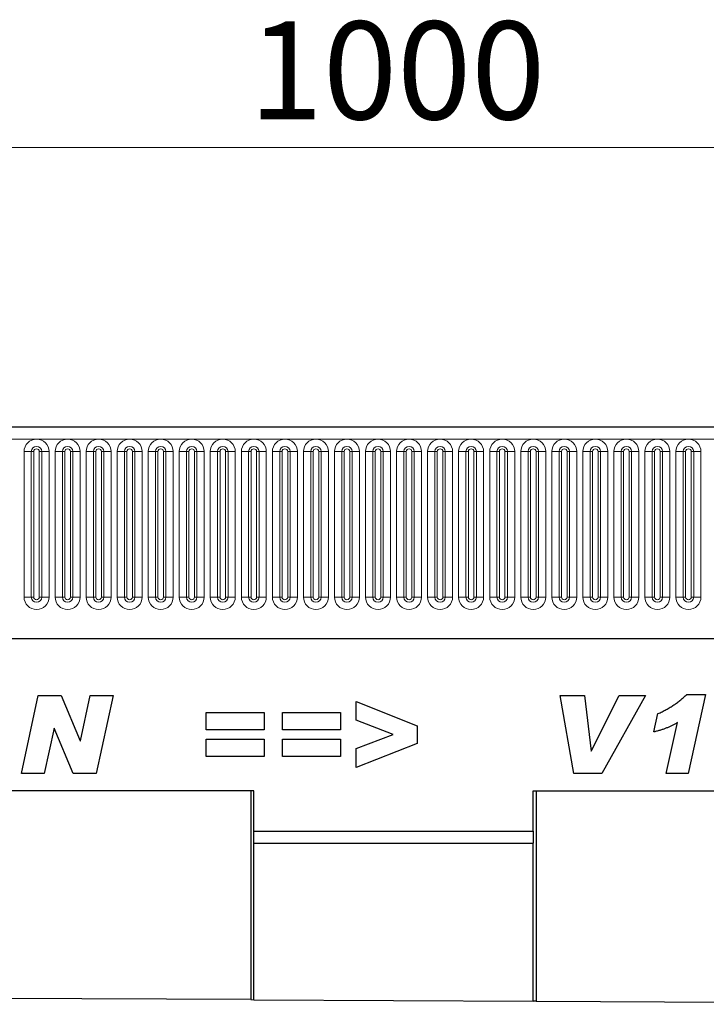
# Model space of a CAD drawing. Units: millimetres. Extents: x 0 to 1506, y 0 to 1228.
# Drawn here: x 272 to 297, y 175 to 210 of the extents above; entities that cross this region are included whole.
import ezdxf

# ---------------------------------------------------------------- set-up
doc = ezdxf.new("R2010")
doc.units = ezdxf.units.MM
doc.styles.add('SLDTEXTSTYLE1', font='TXT', dxfattribs={"width": 0.75})
doc.dimstyles.new('SLDDIMSTYLE4', dxfattribs={"dimtxt": 3.5, "dimasz": 3.302, "dimexe": 0, "dimexo": 0.0625, "dimgap": 0.875, "dimtad": 1, "dimlfac": 5, "dimrnd": 1e-09, "dimzin": 12, "dimdsep": 46, "dimtxsty": 'SLDTEXTSTYLE1', "dimsah": 1, "dimcen": 0.09, "dimadec": 0, "dimazin": 3, "dimtfac": 1, "dimtofl": 0, "dimtmove": 0, "dimatfit": 3, "dimfxl": 0, "dimfrac": 2, "dimtolj": 1, "dimtzin": 12, "dimarcsym": 0})

# ---------------------------------------------------------------- blocks, each defined once
blk = doc.blocks.new('_D_7')
at = {"color": 179, "linetype": 'Continuous', "lineweight": 18}
for p, q in [((185.763, 192.258), (185.763, 206.578)), ((385.763, 192.258), (385.763, 206.578)), ((185.763, 205.578), (385.763, 205.578))]:
    blk.add_line(p, q, dxfattribs=at)
for points in [[(185.763, 205.578), (189.065, 205.07), (189.065, 206.086)], [(385.763, 205.578), (382.461, 206.086), (382.461, 205.07)]]:
    blk.add_solid(points, dxfattribs=at)
at = {"color": 179, "linetype": 'Continuous', "lineweight": 18, "insert": (280.591, 210.089), "char_height": 3.5, "attachment_point": 1, "style": 'SLDTEXTSTYLE1'}
blk.add_mtext('1000', dxfattribs=at)

msp = doc.modelspace()

# ---------------------------------------------------------------- linework, layer by layer
at = {"color": 7, "linetype": 'Continuous', "lineweight": 25}
for p, q in [((385.5632, 195.5775), (185.9632, 195.5775)), ((192.0067, 188.0175), (379.5196, 188.0175)), ((272.4577, 183.1855), (273.0617, 185.9855)), ((273.0617, 185.9855), (273.8787, 185.9855)), ((273.8787, 185.9855), (274.5594, 184.3543)), ((274.5668, 184.3543), (274.9196, 185.9855)), ((274.9196, 185.9855), (275.7372, 185.9855)), ((275.7372, 185.9855), (275.1316, 183.1855)), ((291.7232, 185.9855), (292.5862, 185.9855)), ((292.2152, 183.1855), (291.7232, 185.9855)), ((292.5862, 185.9855), (292.8249, 183.9946)), ((292.8322, 183.9946), (293.8345, 185.9855)), ((294.7777, 185.9855), (293.205, 183.1855)), ((293.8345, 185.9855), (294.7777, 185.9855)), ((296.2469, 186.0219), (296.9208, 186.0219)), ((296.9208, 186.0219), (296.2975, 183.1855)), ((284.4213, 185.7674), (286.6032, 184.8941)), ((284.4213, 185.0929), (284.4213, 185.7674)), ((279.0613, 185.3674), (281.1341, 185.3674)), ((279.0613, 184.7492), (279.0613, 185.3674)), ((281.1341, 185.3674), (281.1341, 184.7492)), ((281.7959, 185.3674), (283.8686, 185.3674)), ((281.7959, 184.7492), (281.7959, 185.3674)), ((283.8686, 185.3674), (283.8686, 184.7492)), ((295.0759, 184.6764), (295.2168, 185.331)), ((285.748, 184.5855), (284.4213, 185.0929)), ((286.6032, 184.8941), (286.6032, 184.2594)), ((295.5122, 183.1855), (295.9134, 185.0105)), ((273.6253, 184.8083), (273.2753, 183.1855)), ((273.6327, 184.8083), (273.6253, 184.8083)), ((274.31, 183.1855), (273.6327, 184.8083)), ((281.1341, 184.7492), (279.0613, 184.7492)), ((283.8686, 184.7492), (281.7959, 184.7492)), ((284.4213, 184.0884), (285.748, 184.5855)), ((274.5594, 184.3543), (274.5668, 184.3543)), ((279.0613, 184.4219), (281.1341, 184.4219)), ((279.0613, 183.8037), (279.0613, 184.4219)), ((281.1341, 184.4219), (281.1341, 183.8037)), ((281.7959, 184.4219), (283.8686, 184.4219)), ((281.7959, 183.8037), (281.7959, 184.4219)), ((283.8686, 184.4219), (283.8686, 183.8037)), ((286.6032, 184.2594), (284.4213, 183.4037)), ((284.4213, 183.4037), (284.4213, 184.0884)), ((292.8249, 183.9946), (292.8322, 183.9946)), ((281.1341, 183.8037), (279.0613, 183.8037)), ((283.8686, 183.8037), (281.7959, 183.8037)), ((273.2753, 183.1855), (272.4577, 183.1855)), ((275.1316, 183.1855), (274.31, 183.1855)), ((293.205, 183.1855), (292.2152, 183.1855)), ((296.2975, 183.1855), (295.5122, 183.1855)), ((280.7652, 182.5755), (257.4312, 182.5755)), ((280.6602, 182.5755), (280.6602, 175.1018)), ((280.7652, 181.1322), (280.7652, 182.5755)), ((290.7612, 182.5755), (314.0952, 182.5755)), ((290.7612, 181.1322), (290.7612, 182.5755)), ((290.8661, 182.5755), (290.8661, 175.0509)), ((280.7592, 181.1322), (280.7592, 180.7043)), ((280.7652, 181.1322), (280.7592, 181.1322)), ((280.7652, 181.1322), (290.7612, 181.1322)), ((290.7671, 181.1322), (290.7612, 181.1322)), ((290.7671, 180.7043), (290.7671, 181.1322)), ((280.7592, 180.7043), (280.7652, 180.7043)), ((280.7652, 175.1013), (280.7652, 180.7043)), ((280.7652, 180.7043), (290.7612, 180.7043)), ((290.7612, 175.0514), (290.7612, 180.7043)), ((290.7612, 180.7043), (290.7671, 180.7043)), ((280.6602, 175.1018), (257.5361, 175.2173)), ((280.6602, 175.1018), (280.7652, 175.1013)), ((280.7652, 175.1013), (290.7612, 175.0514)), ((290.8661, 175.0509), (290.7612, 175.0514)), ((290.8661, 175.0509), (313.9902, 174.9355))]:
    msp.add_line(p, q, dxfattribs=at)
at = {"color": 8, "linetype": 'Continuous', "lineweight": 18}
for p, q in [((185.9632, 195.1525), (385.5632, 195.1525)), ((272.5517, 189.5025), (272.5517, 194.7025)), ((272.8116, 194.7025), (272.5517, 194.7025)), ((272.8116, 194.7025), (272.8116, 189.5025)), ((272.8982, 194.7025), (272.8116, 194.7025)), ((272.8982, 189.5025), (272.8982, 194.7025)), ((273.1848, 194.7025), (273.0982, 194.7025)), ((273.0982, 189.5025), (273.0982, 194.7025)), ((273.1848, 189.5025), (273.1848, 194.7025)), ((273.4446, 194.7025), (273.1848, 194.7025)), ((273.4446, 194.7025), (273.4446, 189.5025)), ((273.6617, 189.5025), (273.6617, 194.7025)), ((273.9216, 194.7025), (273.6617, 194.7025)), ((273.9216, 194.7025), (273.9216, 189.5025)), ((274.0082, 194.7025), (273.9216, 194.7025)), ((274.0082, 189.5025), (274.0082, 194.7025)), ((274.2948, 194.7025), (274.2082, 194.7025)), ((274.2082, 189.5025), (274.2082, 194.7025)), ((274.2948, 189.5025), (274.2948, 194.7025)), ((274.5546, 194.7025), (274.2948, 194.7025)), ((274.5546, 194.7025), (274.5546, 189.5025)), ((274.7717, 189.5025), (274.7717, 194.7025)), ((275.0316, 194.7025), (274.7717, 194.7025)), ((275.0316, 194.7025), (275.0316, 189.5025)), ((275.1182, 194.7025), (275.0316, 194.7025)), ((275.1182, 189.5025), (275.1182, 194.7025)), ((275.4048, 194.7025), (275.3182, 194.7025)), ((275.3182, 189.5025), (275.3182, 194.7025)), ((275.4048, 189.5025), (275.4048, 194.7025)), ((275.6646, 194.7025), (275.4048, 194.7025)), ((275.6646, 194.7025), (275.6646, 189.5025)), ((275.8817, 189.5025), (275.8817, 194.7025)), ((276.1416, 194.7025), (275.8817, 194.7025)), ((276.1416, 194.7025), (276.1416, 189.5025)), ((276.2282, 194.7025), (276.1416, 194.7025)), ((276.2282, 189.5025), (276.2282, 194.7025)), ((276.5148, 194.7025), (276.4282, 194.7025)), ((276.4282, 189.5025), (276.4282, 194.7025)), ((276.5148, 189.5025), (276.5148, 194.7025)), ((276.7746, 194.7025), (276.5148, 194.7025)), ((276.7746, 194.7025), (276.7746, 189.5025)), ((276.9917, 189.5025), (276.9917, 194.7025)), ((277.2516, 194.7025), (276.9917, 194.7025)), ((277.2516, 194.7025), (277.2516, 189.5025)), ((277.3382, 194.7025), (277.2516, 194.7025)), ((277.3382, 189.5025), (277.3382, 194.7025)), ((277.6248, 194.7025), (277.5382, 194.7025)), ((277.5382, 189.5025), (277.5382, 194.7025)), ((277.6248, 189.5025), (277.6248, 194.7025)), ((277.8846, 194.7025), (277.6248, 194.7025)), ((277.8846, 194.7025), (277.8846, 189.5025)), ((278.1017, 189.5025), (278.1017, 194.7025)), ((278.3616, 194.7025), (278.1017, 194.7025)), ((278.3616, 194.7025), (278.3616, 189.5025)), ((278.4482, 194.7025), (278.3616, 194.7025)), ((278.4482, 189.5025), (278.4482, 194.7025)), ((278.7348, 194.7025), (278.6482, 194.7025)), ((278.6482, 189.5025), (278.6482, 194.7025)), ((278.7348, 189.5025), (278.7348, 194.7025)), ((278.9946, 194.7025), (278.7348, 194.7025)), ((278.9946, 194.7025), (278.9946, 189.5025)), ((279.2117, 189.5025), (279.2117, 194.7025)), ((279.4716, 194.7025), (279.2117, 194.7025)), ((279.4716, 194.7025), (279.4716, 189.5025)), ((279.5582, 194.7025), (279.4716, 194.7025)), ((279.5582, 189.5025), (279.5582, 194.7025)), ((279.8448, 194.7025), (279.7582, 194.7025)), ((279.7582, 189.5025), (279.7582, 194.7025)), ((279.8448, 189.5025), (279.8448, 194.7025)), ((280.1046, 194.7025), (279.8448, 194.7025)), ((280.1046, 194.7025), (280.1046, 189.5025)), ((280.3217, 189.5025), (280.3217, 194.7025)), ((280.5816, 194.7025), (280.3217, 194.7025)), ((280.5816, 194.7025), (280.5816, 189.5025)), ((280.6682, 194.7025), (280.5816, 194.7025)), ((280.6682, 189.5025), (280.6682, 194.7025)), ((280.9548, 194.7025), (280.8682, 194.7025)), ((280.8682, 189.5025), (280.8682, 194.7025)), ((280.9548, 189.5025), (280.9548, 194.7025)), ((281.2146, 194.7025), (280.9548, 194.7025)), ((281.2146, 194.7025), (281.2146, 189.5025)), ((281.4317, 189.5025), (281.4317, 194.7025)), ((281.6916, 194.7025), (281.4317, 194.7025)), ((281.6916, 194.7025), (281.6916, 189.5025)), ((281.7782, 194.7025), (281.6916, 194.7025)), ((281.7782, 189.5025), (281.7782, 194.7025)), ((282.0648, 194.7025), (281.9782, 194.7025)), ((281.9782, 189.5025), (281.9782, 194.7025)), ((282.0648, 189.5025), (282.0648, 194.7025)), ((282.3246, 194.7025), (282.0648, 194.7025)), ((282.3246, 194.7025), (282.3246, 189.5025)), ((282.5417, 189.5025), (282.5417, 194.7025)), ((282.8016, 194.7025), (282.5417, 194.7025)), ((282.8016, 194.7025), (282.8016, 189.5025)), ((282.8882, 194.7025), (282.8016, 194.7025)), ((282.8882, 189.5025), (282.8882, 194.7025)), ((283.1748, 194.7025), (283.0882, 194.7025)), ((283.0882, 189.5025), (283.0882, 194.7025)), ((283.1748, 189.5025), (283.1748, 194.7025)), ((283.4346, 194.7025), (283.1748, 194.7025)), ((283.4346, 194.7025), (283.4346, 189.5025)), ((283.6517, 189.5025), (283.6517, 194.7025)), ((283.9116, 194.7025), (283.6517, 194.7025)), ((283.9116, 194.7025), (283.9116, 189.5025)), ((283.9982, 194.7025), (283.9116, 194.7025)), ((283.9982, 189.5025), (283.9982, 194.7025)), ((284.2848, 194.7025), (284.1982, 194.7025)), ((284.1982, 189.5025), (284.1982, 194.7025)), ((284.2848, 189.5025), (284.2848, 194.7025)), ((284.5446, 194.7025), (284.2848, 194.7025)), ((284.5446, 194.7025), (284.5446, 189.5025)), ((284.7617, 189.5025), (284.7617, 194.7025)), ((285.0216, 194.7025), (284.7617, 194.7025)), ((285.0216, 194.7025), (285.0216, 189.5025)), ((285.1082, 194.7025), (285.0216, 194.7025)), ((285.1082, 189.5025), (285.1082, 194.7025)), ((285.3948, 194.7025), (285.3082, 194.7025)), ((285.3082, 189.5025), (285.3082, 194.7025)), ((285.3948, 189.5025), (285.3948, 194.7025)), ((285.6546, 194.7025), (285.3948, 194.7025)), ((285.6546, 194.7025), (285.6546, 189.5025)), ((285.8717, 194.7025), (285.8717, 189.5025)), ((285.8717, 194.7025), (286.1316, 194.7025)), ((286.1316, 189.5025), (286.1316, 194.7025)), ((286.1316, 194.7025), (286.2182, 194.7025)), ((286.2182, 189.5025), (286.2182, 194.7025)), ((286.4182, 194.7025), (286.5048, 194.7025)), ((286.4182, 189.5025), (286.4182, 194.7025)), ((286.5048, 194.7025), (286.7646, 194.7025)), ((286.5048, 194.7025), (286.5048, 189.5025)), ((286.7646, 189.5025), (286.7646, 194.7025)), ((286.9817, 194.7025), (286.9817, 189.5025)), ((286.9817, 194.7025), (287.2416, 194.7025)), ((287.2416, 189.5025), (287.2416, 194.7025)), ((287.2416, 194.7025), (287.3282, 194.7025)), ((287.3282, 189.5025), (287.3282, 194.7025)), ((287.5282, 194.7025), (287.6148, 194.7025)), ((287.5282, 189.5025), (287.5282, 194.7025)), ((287.6148, 194.7025), (287.8746, 194.7025)), ((287.6148, 194.7025), (287.6148, 189.5025)), ((287.8746, 189.5025), (287.8746, 194.7025)), ((288.0917, 194.7025), (288.0917, 189.5025)), ((288.0917, 194.7025), (288.3516, 194.7025)), ((288.3516, 189.5025), (288.3516, 194.7025)), ((288.3516, 194.7025), (288.4382, 194.7025)), ((288.4382, 189.5025), (288.4382, 194.7025)), ((288.6382, 194.7025), (288.7248, 194.7025)), ((288.6382, 189.5025), (288.6382, 194.7025)), ((288.7248, 194.7025), (288.9846, 194.7025)), ((288.7248, 194.7025), (288.7248, 189.5025)), ((288.9846, 189.5025), (288.9846, 194.7025)), ((289.2017, 194.7025), (289.2017, 189.5025)), ((289.2017, 194.7025), (289.4616, 194.7025)), ((289.4616, 189.5025), (289.4616, 194.7025)), ((289.4616, 194.7025), (289.5482, 194.7025)), ((289.5482, 189.5025), (289.5482, 194.7025)), ((289.7482, 194.7025), (289.8348, 194.7025)), ((289.7482, 189.5025), (289.7482, 194.7025)), ((289.8348, 194.7025), (290.0946, 194.7025)), ((289.8348, 194.7025), (289.8348, 189.5025)), ((290.0946, 189.5025), (290.0946, 194.7025)), ((290.3117, 194.7025), (290.3117, 189.5025)), ((290.3117, 194.7025), (290.5716, 194.7025)), ((290.5716, 189.5025), (290.5716, 194.7025)), ((290.5716, 194.7025), (290.6582, 194.7025)), ((290.6582, 189.5025), (290.6582, 194.7025)), ((290.8582, 194.7025), (290.9448, 194.7025)), ((290.8582, 189.5025), (290.8582, 194.7025)), ((290.9448, 194.7025), (291.2046, 194.7025)), ((290.9448, 194.7025), (290.9448, 189.5025)), ((291.2046, 189.5025), (291.2046, 194.7025)), ((291.4217, 194.7025), (291.4217, 189.5025)), ((291.4217, 194.7025), (291.6816, 194.7025)), ((291.6816, 189.5025), (291.6816, 194.7025)), ((291.6816, 194.7025), (291.7682, 194.7025)), ((291.7682, 189.5025), (291.7682, 194.7025)), ((291.9682, 194.7025), (292.0548, 194.7025)), ((291.9682, 189.5025), (291.9682, 194.7025)), ((292.0548, 194.7025), (292.3146, 194.7025)), ((292.0548, 194.7025), (292.0548, 189.5025)), ((292.3146, 189.5025), (292.3146, 194.7025)), ((292.5317, 194.7025), (292.5317, 189.5025)), ((292.5317, 194.7025), (292.7916, 194.7025)), ((292.7916, 189.5025), (292.7916, 194.7025)), ((292.7916, 194.7025), (292.8782, 194.7025)), ((292.8782, 189.5025), (292.8782, 194.7025)), ((293.0782, 194.7025), (293.1648, 194.7025)), ((293.0782, 189.5025), (293.0782, 194.7025)), ((293.1648, 194.7025), (293.4246, 194.7025)), ((293.1648, 194.7025), (293.1648, 189.5025)), ((293.4246, 189.5025), (293.4246, 194.7025)), ((293.6417, 194.7025), (293.6417, 189.5025)), ((293.6417, 194.7025), (293.9016, 194.7025)), ((293.9016, 189.5025), (293.9016, 194.7025)), ((293.9016, 194.7025), (293.9882, 194.7025)), ((293.9882, 189.5025), (293.9882, 194.7025)), ((294.1882, 194.7025), (294.2748, 194.7025)), ((294.1882, 189.5025), (294.1882, 194.7025)), ((294.2748, 194.7025), (294.5346, 194.7025)), ((294.2748, 194.7025), (294.2748, 189.5025)), ((294.5346, 189.5025), (294.5346, 194.7025)), ((294.7517, 194.7025), (294.7517, 189.5025)), ((294.7517, 194.7025), (295.0116, 194.7025)), ((295.0116, 189.5025), (295.0116, 194.7025)), ((295.0116, 194.7025), (295.0982, 194.7025)), ((295.0982, 189.5025), (295.0982, 194.7025)), ((295.2982, 194.7025), (295.3848, 194.7025)), ((295.2982, 189.5025), (295.2982, 194.7025)), ((295.3848, 194.7025), (295.6446, 194.7025)), ((295.3848, 194.7025), (295.3848, 189.5025)), ((295.6446, 189.5025), (295.6446, 194.7025)), ((295.8617, 194.7025), (295.8617, 189.5025)), ((295.8617, 194.7025), (296.1216, 194.7025)), ((296.1216, 189.5025), (296.1216, 194.7025)), ((296.1216, 194.7025), (296.2082, 194.7025)), ((296.2082, 189.5025), (296.2082, 194.7025)), ((296.4082, 194.7025), (296.4948, 194.7025)), ((296.4082, 189.5025), (296.4082, 194.7025)), ((296.4948, 194.7025), (296.7546, 194.7025)), ((296.4948, 194.7025), (296.4948, 189.5025)), ((296.7546, 189.5025), (296.7546, 194.7025)), ((272.8116, 189.5025), (272.5517, 189.5025)), ((272.8982, 189.5025), (272.8116, 189.5025)), ((273.1848, 189.5025), (273.0982, 189.5025)), ((273.4446, 189.5025), (273.1848, 189.5025)), ((273.9216, 189.5025), (273.6617, 189.5025)), ((274.0082, 189.5025), (273.9216, 189.5025)), ((274.2948, 189.5025), (274.2082, 189.5025)), ((274.5546, 189.5025), (274.2948, 189.5025)), ((275.0316, 189.5025), (274.7717, 189.5025)), ((275.1182, 189.5025), (275.0316, 189.5025)), ((275.4048, 189.5025), (275.3182, 189.5025)), ((275.6646, 189.5025), (275.4048, 189.5025)), ((276.1416, 189.5025), (275.8817, 189.5025)), ((276.2282, 189.5025), (276.1416, 189.5025)), ((276.5148, 189.5025), (276.4282, 189.5025)), ((276.7746, 189.5025), (276.5148, 189.5025)), ((277.2516, 189.5025), (276.9917, 189.5025)), ((277.3382, 189.5025), (277.2516, 189.5025)), ((277.6248, 189.5025), (277.5382, 189.5025)), ((277.8846, 189.5025), (277.6248, 189.5025)), ((278.3616, 189.5025), (278.1017, 189.5025)), ((278.4482, 189.5025), (278.3616, 189.5025)), ((278.7348, 189.5025), (278.6482, 189.5025)), ((278.9946, 189.5025), (278.7348, 189.5025)), ((279.4716, 189.5025), (279.2117, 189.5025)), ((279.5582, 189.5025), (279.4716, 189.5025)), ((279.8448, 189.5025), (279.7582, 189.5025)), ((280.1046, 189.5025), (279.8448, 189.5025)), ((280.5816, 189.5025), (280.3217, 189.5025)), ((280.6682, 189.5025), (280.5816, 189.5025)), ((280.9548, 189.5025), (280.8682, 189.5025)), ((281.2146, 189.5025), (280.9548, 189.5025)), ((281.6916, 189.5025), (281.4317, 189.5025)), ((281.7782, 189.5025), (281.6916, 189.5025)), ((282.0648, 189.5025), (281.9782, 189.5025)), ((282.3246, 189.5025), (282.0648, 189.5025)), ((282.8016, 189.5025), (282.5417, 189.5025)), ((282.8882, 189.5025), (282.8016, 189.5025)), ((283.1748, 189.5025), (283.0882, 189.5025)), ((283.4346, 189.5025), (283.1748, 189.5025)), ((283.9116, 189.5025), (283.6517, 189.5025)), ((283.9982, 189.5025), (283.9116, 189.5025)), ((284.2848, 189.5025), (284.1982, 189.5025)), ((284.5446, 189.5025), (284.2848, 189.5025)), ((285.0216, 189.5025), (284.7617, 189.5025)), ((285.1082, 189.5025), (285.0216, 189.5025)), ((285.3948, 189.5025), (285.3082, 189.5025)), ((285.6546, 189.5025), (285.3948, 189.5025)), ((285.8717, 189.5025), (286.1316, 189.5025)), ((286.1316, 189.5025), (286.2182, 189.5025)), ((286.4182, 189.5025), (286.5048, 189.5025)), ((286.5048, 189.5025), (286.7646, 189.5025)), ((286.9817, 189.5025), (287.2416, 189.5025)), ((287.2416, 189.5025), (287.3282, 189.5025)), ((287.5282, 189.5025), (287.6148, 189.5025)), ((287.6148, 189.5025), (287.8746, 189.5025)), ((288.0917, 189.5025), (288.3516, 189.5025)), ((288.3516, 189.5025), (288.4382, 189.5025)), ((288.6382, 189.5025), (288.7248, 189.5025)), ((288.7248, 189.5025), (288.9846, 189.5025)), ((289.2017, 189.5025), (289.4616, 189.5025)), ((289.4616, 189.5025), (289.5482, 189.5025)), ((289.7482, 189.5025), (289.8348, 189.5025)), ((289.8348, 189.5025), (290.0946, 189.5025)), ((290.3117, 189.5025), (290.5716, 189.5025)), ((290.5716, 189.5025), (290.6582, 189.5025)), ((290.8582, 189.5025), (290.9448, 189.5025)), ((290.9448, 189.5025), (291.2046, 189.5025)), ((291.4217, 189.5025), (291.6816, 189.5025)), ((291.6816, 189.5025), (291.7682, 189.5025)), ((291.9682, 189.5025), (292.0548, 189.5025)), ((292.0548, 189.5025), (292.3146, 189.5025)), ((292.5317, 189.5025), (292.7916, 189.5025)), ((292.7916, 189.5025), (292.8782, 189.5025)), ((293.0782, 189.5025), (293.1648, 189.5025)), ((293.1648, 189.5025), (293.4246, 189.5025)), ((293.6417, 189.5025), (293.9016, 189.5025)), ((293.9016, 189.5025), (293.9882, 189.5025)), ((294.1882, 189.5025), (294.2748, 189.5025)), ((294.2748, 189.5025), (294.5346, 189.5025)), ((294.7517, 189.5025), (295.0116, 189.5025)), ((295.0116, 189.5025), (295.0982, 189.5025)), ((295.2982, 189.5025), (295.3848, 189.5025)), ((295.3848, 189.5025), (295.6446, 189.5025)), ((295.8617, 189.5025), (296.1216, 189.5025)), ((296.1216, 189.5025), (296.2082, 189.5025)), ((296.4082, 189.5025), (296.4948, 189.5025)), ((296.4948, 189.5025), (296.7546, 189.5025)), ((192.0067, 188.0175), (379.5196, 188.0175))]:
    msp.add_line(p, q, dxfattribs=at)
for centre, radius, start, end in [((272.9982, 194.7025), 0.4464, 0, 180), ((274.1082, 194.7025), 0.4464, 0, 180), ((275.2182, 194.7025), 0.4464, 0, 180), ((276.3282, 194.7025), 0.4464, 0, 180), ((277.4382, 194.7025), 0.4464, 0, 180), ((278.5482, 194.7025), 0.4464, 0, 180), ((279.6582, 194.7025), 0.4464, 0, 180), ((280.7682, 194.7025), 0.4464, 0, 180), ((281.8782, 194.7025), 0.4464, 0, 180), ((282.9882, 194.7025), 0.4464, 0, 180), ((284.0982, 194.7025), 0.4464, 0, 180), ((285.2082, 194.7025), 0.4464, 0, 180), ((286.3182, 194.7025), 0.4464, 0, 180), ((287.4282, 194.7025), 0.4464, 0, 180), ((288.5382, 194.7025), 0.4464, 0, 180), ((289.6482, 194.7025), 0.4464, 0, 180), ((290.7582, 194.7025), 0.4464, 0, 180), ((291.8682, 194.7025), 0.4464, 0, 180), ((292.9782, 194.7025), 0.4464, 0, 180), ((294.0882, 194.7025), 0.4464, 0, 180), ((295.1982, 194.7025), 0.4464, 0, 180), ((296.3082, 194.7025), 0.4464, 0, 180), ((272.9982, 194.7025), 0.1866, 0, 180), ((272.9982, 194.7025), 0.1, 0, 180), ((274.1082, 194.7025), 0.1866, 0, 180), ((274.1082, 194.7025), 0.1, 0, 180), ((275.2182, 194.7025), 0.1866, 0, 180), ((275.2182, 194.7025), 0.1, 0, 180), ((276.3282, 194.7025), 0.1866, 0, 180), ((276.3282, 194.7025), 0.1, 0, 180), ((277.4382, 194.7025), 0.1866, 0, 180), ((277.4382, 194.7025), 0.1, 0, 180), ((278.5482, 194.7025), 0.1866, 0, 180), ((278.5482, 194.7025), 0.1, 0, 180), ((279.6582, 194.7025), 0.1866, 0, 180), ((279.6582, 194.7025), 0.1, 0, 180), ((280.7682, 194.7025), 0.1866, 0, 180), ((280.7682, 194.7025), 0.1, 0, 180), ((281.8782, 194.7025), 0.1866, 0, 180), ((281.8782, 194.7025), 0.1, 0, 180), ((282.9882, 194.7025), 0.1866, 0, 180), ((282.9882, 194.7025), 0.1, 0, 180), ((284.0982, 194.7025), 0.1866, 0, 180), ((284.0982, 194.7025), 0.1, 0, 180), ((285.2082, 194.7025), 0.1866, 0, 180), ((285.2082, 194.7025), 0.1, 0, 180), ((286.3182, 194.7025), 0.1866, 0, 180), ((286.3182, 194.7025), 0.1, 0, 180), ((287.4282, 194.7025), 0.1866, 0, 180), ((287.4282, 194.7025), 0.1, 0, 180), ((288.5382, 194.7025), 0.1866, 0, 180), ((288.5382, 194.7025), 0.1, 0, 180), ((289.6482, 194.7025), 0.1866, 0, 180), ((289.6482, 194.7025), 0.1, 0, 180), ((290.7582, 194.7025), 0.1866, 0, 180), ((290.7582, 194.7025), 0.1, 0, 180), ((291.8682, 194.7025), 0.1866, 0, 180), ((291.8682, 194.7025), 0.1, 0, 180), ((292.9782, 194.7025), 0.1866, 0, 180), ((292.9782, 194.7025), 0.1, 0, 180), ((294.0882, 194.7025), 0.1866, 0, 180), ((294.0882, 194.7025), 0.1, 0, 180), ((295.1982, 194.7025), 0.1866, 0, 180), ((295.1982, 194.7025), 0.1, 0, 180), ((296.3082, 194.7025), 0.1866, 0, 180), ((296.3082, 194.7025), 0.1, 0, 180), ((272.9982, 189.5025), 0.4464, 180, 0), ((272.9982, 189.5025), 0.1866, 180, 0), ((272.9982, 189.5025), 0.1, 180, 0), ((274.1082, 189.5025), 0.4464, 180, 0), ((274.1082, 189.5025), 0.1866, 180, 0), ((274.1082, 189.5025), 0.1, 180, 0), ((275.2182, 189.5025), 0.4464, 180, 0), ((275.2182, 189.5025), 0.1866, 180, 0), ((275.2182, 189.5025), 0.1, 180, 0), ((276.3282, 189.5025), 0.4464, 180, 0), ((276.3282, 189.5025), 0.1866, 180, 0), ((276.3282, 189.5025), 0.1, 180, 0), ((277.4382, 189.5025), 0.4464, 180, 0), ((277.4382, 189.5025), 0.1866, 180, 0), ((277.4382, 189.5025), 0.1, 180, 0), ((278.5482, 189.5025), 0.4464, 180, 0), ((278.5482, 189.5025), 0.1866, 180, 0), ((278.5482, 189.5025), 0.1, 180, 0), ((279.6582, 189.5025), 0.4464, 180, 0), ((279.6582, 189.5025), 0.1866, 180, 0), ((279.6582, 189.5025), 0.1, 180, 0), ((280.7682, 189.5025), 0.4464, 180, 0), ((280.7682, 189.5025), 0.1866, 180, 0), ((280.7682, 189.5025), 0.1, 180, 0), ((281.8782, 189.5025), 0.4464, 180, 0), ((281.8782, 189.5025), 0.1866, 180, 0), ((281.8782, 189.5025), 0.1, 180, 0), ((282.9882, 189.5025), 0.4464, 180, 0), ((282.9882, 189.5025), 0.1866, 180, 0), ((282.9882, 189.5025), 0.1, 180, 0), ((284.0982, 189.5025), 0.4464, 180, 0), ((284.0982, 189.5025), 0.1866, 180, 0), ((284.0982, 189.5025), 0.1, 180, 0), ((285.2082, 189.5025), 0.4464, 180, 0), ((285.2082, 189.5025), 0.1866, 180, 0), ((285.2082, 189.5025), 0.1, 180, 0), ((286.3182, 189.5025), 0.4464, 180, 0), ((286.3182, 189.5025), 0.1866, 180, 0), ((286.3182, 189.5025), 0.1, 180, 0), ((287.4282, 189.5025), 0.4464, 180, 0), ((287.4282, 189.5025), 0.1866, 180, 0), ((287.4282, 189.5025), 0.1, 180, 0), ((288.5382, 189.5025), 0.4464, 180, 0), ((288.5382, 189.5025), 0.1866, 180, 0), ((288.5382, 189.5025), 0.1, 180, 0), ((289.6482, 189.5025), 0.4464, 180, 0), ((289.6482, 189.5025), 0.1866, 180, 0), ((289.6482, 189.5025), 0.1, 180, 0), ((290.7582, 189.5025), 0.4464, 180, 0), ((290.7582, 189.5025), 0.1866, 180, 0), ((290.7582, 189.5025), 0.1, 180, 0), ((291.8682, 189.5025), 0.4464, 180, 0), ((291.8682, 189.5025), 0.1866, 180, 0), ((291.8682, 189.5025), 0.1, 180, 0), ((292.9782, 189.5025), 0.4464, 180, 0), ((292.9782, 189.5025), 0.1866, 180, 0), ((292.9782, 189.5025), 0.1, 180, 0), ((294.0882, 189.5025), 0.4464, 180, 0), ((294.0882, 189.5025), 0.1866, 180, 0), ((294.0882, 189.5025), 0.1, 180, 0), ((295.1982, 189.5025), 0.4464, 180, 0), ((295.1982, 189.5025), 0.1866, 180, 0), ((295.1982, 189.5025), 0.1, 180, 0), ((296.3082, 189.5025), 0.4464, 180, 0), ((296.3082, 189.5025), 0.1866, 180, 0), ((296.3082, 189.5025), 0.1, 180, 0)]:
    msp.add_arc(centre, radius, start, end, dxfattribs=at)
at = {"color": 7, "linetype": 'Continuous', "lineweight": 25}
for points, knots in [([(295.2168, 185.331), (295.2678, 185.3542), (295.3685, 185.4), (295.5139, 185.4763), (295.6535, 185.5551), (295.7851, 185.6405), (295.9114, 185.7281), (296.0298, 185.8217), (296.1425, 185.9185), (296.2123, 185.9876), (296.2469, 186.0219)], [0, 0, 0, 0, 0.13466221, 0.26603192, 0.39452893, 0.52008756, 0.64300989, 0.76398608, 0.88277677, 1, 1, 1, 1]), ([(295.9134, 185.0105), (295.8836, 184.9926), (295.8235, 184.9563), (295.7289, 184.9074), (295.6307, 184.8606), (295.528, 184.8175), (295.4212, 184.777), (295.3098, 184.7404), (295.1945, 184.7059), (295.1157, 184.6864), (295.0759, 184.6764)], [0, 0, 0, 0, 0.1150495, 0.2326581, 0.3527976, 0.4754077, 0.6015153, 0.7310973, 0.8639327, 1, 1, 1, 1])]:
    msp.add_open_spline(points, degree=3, knots=knots, dxfattribs=at)

# ---------------------------------------------------------------- dimensions: what is measured, and where the dimension line sits
at = {"color": 179, "linetype": 'Continuous', "lineweight": 18}
dim = msp.add_linear_dim(base=(385.7632, 205.5775), p1=(185.7632, 191.2575), p2=(385.7632, 191.2575), dimstyle='SLDDIMSTYLE4', dxfattribs=at)
dim.commit()
dim.dimension.update_dxf_attribs({"geometry": '_D_7', "text_midpoint": (285.7632, 205.5775), "dimtype": 160})

doc.saveas('drawing.dxf')
